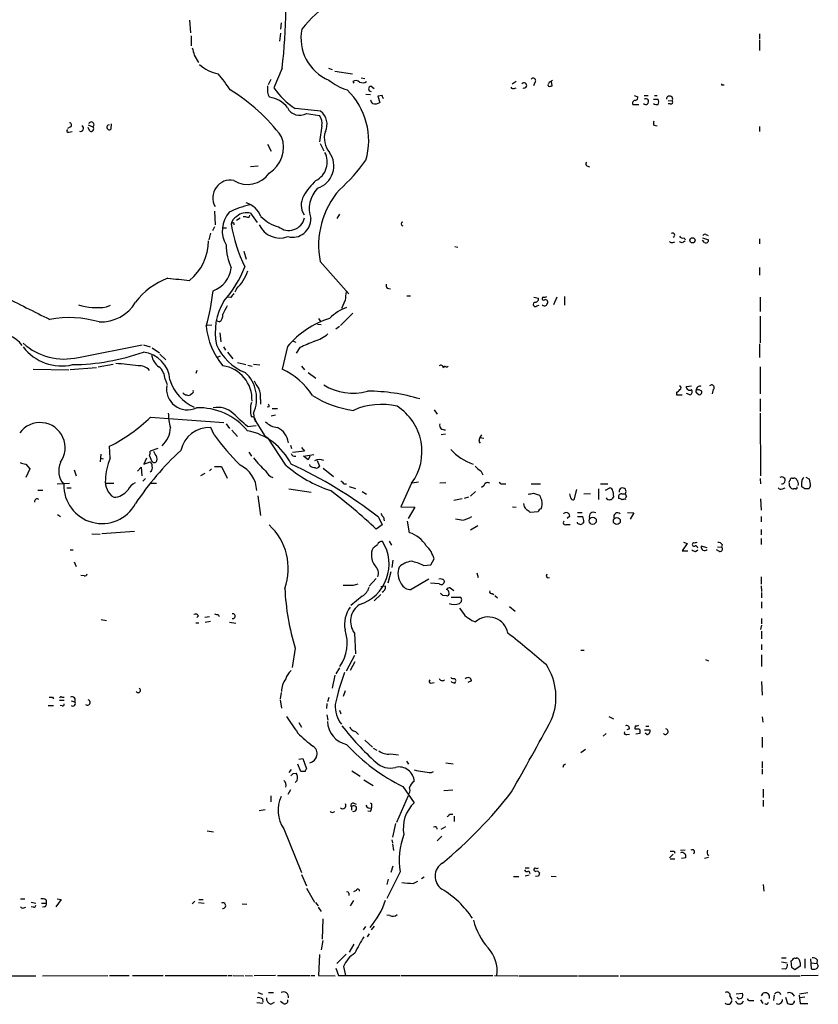
# Model space of a CAD drawing. Extents: x 7 to 1056, y 7 to 908.
# Drawn here: x 744 to 875, y 49 to 209 of the extents above; entities that cross this region are included whole.
import ezdxf

# ---------------------------------------------------------------- set-up
doc = ezdxf.new("R2010")
doc.units = 0
doc.header["$MEASUREMENT"] = 0
doc.layers.add('MAIN', color=5, linetype='CONTINUOUS')

msp = doc.modelspace()

# ---------------------------------------------------------------- linework, layer by layer
at = {"layer": 'MAIN'}
for p, q in [((772.16, 209.3806), (772.3293, 207.3486)), ((787.0613, 208.9573), (786.9767, 207.9413)), ((772.414, 206.8406), (772.414, 205.232)), ((786.9767, 207.264), (786.8073, 205.994)), ((864.9547, 207.1793), (864.9547, 206.3326)), ((864.9547, 206.1633), (864.9547, 204.47)), ((772.922, 203.708), (773.5993, 202.5226)), ((787.2307, 201.5913), (785.876, 198.374)), ((794.766, 201.5913), (795.3587, 201.3373)), ((795.782, 201.0833), (798.6607, 200.66)), ((785.368, 199.7286), (784.9447, 198.882)), ((798.7453, 199.39), (798.9147, 199.136)), ((800.1, 199.9826), (800.6927, 199.898)), ((825.3307, 199.39), (824.6533, 198.9666)), ((828.3787, 199.2206), (828.1247, 198.7126)), ((831.1727, 198.7126), (831.088, 199.39)), ((858.9433, 198.882), (859.1973, 198.882)), ((800.862, 197.358), (801.624, 197.2733)), ((801.7087, 198.628), (802.2167, 198.2893)), ((803.4867, 197.104), (802.8093, 197.0193)), ((824.992, 198.2893), (825.3307, 198.374)), ((844.55, 197.104), (845.1427, 196.9346)), ((846.1587, 197.104), (846.836, 197.104)), ((847.852, 197.104), (848.2753, 197.104)), ((802.8093, 197.0193), (803.148, 196.0033)), ((844.296, 195.6646), (845.312, 195.6646)), ((847.6827, 196.5113), (848.4447, 196.5113)), ((850.0533, 196.342), (850.7307, 196.2573)), ((850.392, 195.7493), (850.0533, 195.7493)), ((791.21, 194.2253), (793.3267, 193.8866)), ((755.65, 192.3626), (756.412, 192.024)), ((759.3753, 191.6853), (759.46, 192.532)), ((847.7673, 192.278), (848.2753, 192.1933)), ((752.7713, 192.024), (752.2633, 191.77)), ((752.5173, 191.1773), (753.0253, 191.262)), ((755.904, 191.3466), (755.65, 191.9393)), ((793.6653, 192.1933), (793.3267, 189.5686)), ((864.9547, 192.1086), (864.9547, 191.262)), ((784.86, 189.23), (785.4527, 188.0446)), ((793.4113, 189.3146), (794.004, 188.1293)), ((782.066, 185.5893), (783.336, 185.674)), ((836.8453, 185.674), (837.2687, 185.5046)), ((776.224, 178.308), (776.3087, 176.1066)), ((782.066, 177.9693), (783.1667, 176.4453)), ((779.78, 176.8686), (780.3727, 177.2073)), ((781.3887, 177.3766), (780.8807, 177.3766)), ((796.2053, 177.1226), (796.6287, 177.8)), ((775.5467, 174.752), (775.2927, 173.6513)), ((776.224, 175.768), (775.8853, 175.0906)), ((777.6633, 175.5986), (778.1713, 175.5986)), ((850.8153, 173.228), (851.154, 173.3126)), ((852.3393, 173.1433), (851.916, 173.3126)), ((852.678, 173.99), (852.8473, 173.6513)), ((855.6413, 173.99), (856.6573, 173.6513)), ((855.98, 173.228), (855.6413, 173.5666)), ((856.234, 174.498), (856.5727, 174.3286)), ((864.9547, 173.8206), (864.9547, 172.974)), ((780.9653, 171.7886), (781.3887, 170.5186)), ((815.34, 172.5506), (815.848, 172.466)), ((793.4113, 170.0953), (798.068, 164.846)), ((864.9547, 169.164), (864.9547, 167.894)), ((779.78, 165.6926), (779.526, 165.1)), ((804.3333, 165.7773), (804.8413, 165.6926)), ((778.8487, 164.2533), (778.256, 164.338)), ((797.4753, 163.83), (796.8827, 162.4753)), ((807.5507, 164.5073), (808.1433, 164.5073)), ((828.2093, 164.338), (828.9713, 164.1686)), ((831.9347, 164.338), (831.4267, 163.068)), ((833.2047, 164.4226), (833.2047, 162.9833)), ((865.0393, 164.338), (865.0393, 161.9673)), ((758.6133, 162.7293), (759.2907, 162.9833)), ((828.7173, 162.8986), (829.056, 162.9833)), ((776.986, 160.274), (776.5627, 160.4433)), ((793.1573, 160.8666), (793.496, 160.3586)), ((798.7453, 161.7133), (796.7133, 159.6813)), ((865.0393, 161.2053), (865.0393, 156.8873)), ((775.8007, 159.766), (775.0387, 159.6813)), ((792.988, 159.9353), (793.5807, 159.8506)), ((796.544, 159.512), (795.9513, 159.0886)), ((777.0707, 158.496), (777.24, 157.0566)), ((788.924, 157.226), (789.432, 156.972)), ((754.0413, 154.5166), (764.4553, 156.5486)), ((764.6247, 156.5486), (765.7253, 156.21)), ((766.064, 156.0406), (767.2493, 155.2786)), ((777.6633, 156.21), (778.002, 155.702)), ((788.0773, 156.2946), (787.2307, 152.5693)), ((790.1093, 156.1253), (789.5167, 155.194)), ((864.9547, 156.718), (864.9547, 154.5166)), ((767.334, 155.0246), (768.2653, 154.0933)), ((777.1553, 154.686), (776.6473, 154.5166)), ((778.3407, 155.3633), (779.1873, 154.2626)), ((746.6753, 152.5693), (752.5173, 152.4846)), ((757.0047, 152.8233), (752.6867, 152.4846)), ((757.2587, 152.9926), (759.714, 153.416)), ((773.3453, 152.4), (773.176, 151.892)), ((779.9493, 153.67), (781.304, 153.3313)), ((781.6427, 153.2466), (782.32, 153.0773)), ((783.59, 153.2466), (782.574, 153.3313)), ((790.3633, 153.0773), (790.8713, 152.4846)), ((813.4773, 152.8233), (813.6467, 153.0773)), ((813.9007, 152.9926), (813.6467, 153.0773)), ((865.0393, 152.9926), (865.0393, 148.59)), ((768.1807, 150.9606), (768.5193, 150.114)), ((791.464, 152.0613), (792.734, 151.13)), ((853.0167, 149.7753), (853.8633, 149.86)), ((857.4193, 149.2673), (857.25, 148.59)), ((772.4987, 148.59), (772.3293, 148.4206)), ((783.6747, 147.6586), (783.6747, 146.8966)), ((851.408, 148.844), (851.408, 148.4206)), ((851.408, 148.4206), (852.3393, 148.4206)), ((853.0167, 148.6746), (853.694, 148.4206)), ((854.7947, 148.6746), (855.1333, 148.4206)), ((865.0393, 147.7433), (865.0393, 145.7113)), ((785.114, 146.4733), (784.7753, 146.3886)), ((785.622, 146.2193), (786.4687, 146.2193)), ((811.9533, 145.9653), (812.4613, 145.288)), ((765.81, 144.78), (777.748, 143.9333)), ((782.574, 145.4573), (782.6587, 144.526)), ((782.6587, 144.526), (784.352, 141.8166)), ((786.13, 145.1186), (785.4527, 144.9493)), ((865.0393, 145.4573), (865.124, 135.2126)), ((776.1393, 141.9013), (775.6313, 143.0866)), ((778.0867, 143.6793), (778.6793, 142.9173)), ((779.018, 142.6633), (779.9493, 141.6473)), ((781.558, 143.256), (782.9973, 143.4253)), ((784.352, 141.8166), (784.9447, 141.3933)), ((787.8233, 136.9906), (784.9447, 141.3933)), ((813.1387, 141.986), (813.816, 142.0706)), ((819.658, 141.9013), (819.404, 141.478)), ((819.404, 141.478), (820.0813, 141.3933)), ((759.206, 138.0913), (759.1213, 140.0386)), ((766.9953, 139.7), (765.7253, 139.2766)), ((788.5853, 140.208), (788.7547, 139.7)), ((790.3633, 139.8693), (790.8713, 139.2766)), ((819.2347, 140.8006), (819.4887, 140.5466)), ((757.682, 138.7686), (757.5973, 137.4986)), ((757.682, 138.0913), (758.1053, 138.0066)), ((765.1327, 138.0913), (764.7093, 137.16)), ((765.6407, 138.5146), (765.9793, 137.668)), ((766.572, 138.7686), (766.318, 139.192)), ((781.812, 139.1073), (782.2353, 138.43)), ((790.8713, 139.2766), (788.924, 139.0226)), ((790.702, 138.43), (792.3953, 138.684)), ((791.464, 137.8373), (790.702, 138.43)), ((791.718, 138.43), (791.464, 137.8373)), ((745.49, 137.16), (746.1673, 136.398)), ((746.1673, 136.398), (745.49, 134.9586)), ((753.364, 136.2286), (753.7027, 135.2126)), ((763.6933, 135.9746), (764.286, 136.652)), ((764.286, 136.652), (764.3707, 135.2126)), ((764.7093, 137.16), (765.7253, 137.4986)), ((775.716, 136.398), (775.3773, 136.0593)), ((776.224, 136.7366), (777.3247, 136.7366)), ((777.3247, 136.7366), (778.256, 134.874)), ((791.8027, 136.8213), (791.718, 137.0753)), ((792.9033, 137.7526), (793.3267, 136.8213)), ((793.9193, 136.4826), (795.6127, 135.128)), ((764.9633, 134.7893), (764.54, 134.366)), ((774.6153, 135.636), (773.938, 135.2126)), ((819.5733, 136.0593), (819.912, 135.382)), ((865.0393, 134.7893), (865.124, 133.9426)), ((870.2887, 134.874), (870.5427, 134.874)), ((872.49, 135.0433), (873.0827, 134.7046)), ((750.57, 133.9426), (752.602, 134.0273)), ((752.1787, 133.2653), (752.856, 133.2653)), ((758.444, 134.0273), (759.7987, 134.0273)), ((765.81, 134.0273), (766.7413, 134.0273)), ((788.3313, 133.096), (791.972, 132.588)), ((797.306, 133.9426), (797.7293, 133.9426)), ((798.1527, 133.5193), (799.1687, 133.1806)), ((808.3127, 134.0273), (806.5347, 130.2173)), ((809.4133, 134.1966), (808.3973, 134.0273)), ((813.9007, 134.112), (812.8847, 134.0273)), ((820.0813, 133.604), (819.658, 133.35)), ((823.0447, 133.9426), (823.6373, 133.9426)), ((827.786, 133.9426), (829.31, 133.9426)), ((835.152, 133.0113), (834.7287, 131.318)), ((838.708, 133.096), (838.708, 131.4026)), ((839.0467, 133.9426), (840.232, 133.9426)), ((839.8933, 132.9266), (840.5707, 133.2653)), ((868.68, 133.096), (869.1033, 133.2653)), ((870.8813, 133.096), (870.458, 133.096)), ((872.3207, 133.096), (871.8127, 133.4346)), ((873.252, 133.604), (872.998, 133.096)), ((747.4373, 132.9266), (748.284, 132.9266)), ((783.2513, 131.9953), (783.6747, 128.778)), ((800.2693, 132.6726), (800.9467, 132.2493)), ((816.5253, 131.4873), (815.1707, 131.2333)), ((817.5413, 131.7413), (816.864, 131.572)), ((818.7267, 132.6726), (817.88, 131.9106)), ((828.1247, 132.4186), (829.1407, 132.08)), ((834.2207, 131.6566), (834.0513, 132.334)), ((837.438, 132.334), (836.3373, 132.2493)), ((841.0787, 132.7573), (841.1633, 131.7413)), ((842.518, 132.334), (843.1107, 132.334)), ((865.124, 131.4873), (865.2087, 129.6246)), ((806.5347, 130.2173), (808.8207, 130.1326)), ((808.8207, 130.1326), (807.72, 128.27)), ((824.738, 130.2173), (825.3307, 130.1326)), ((750.6547, 128.9473), (751.1627, 128.6086)), ((802.894, 128.524), (803.4867, 127.254)), ((803.7407, 128.524), (803.8253, 127.9313)), ((816.4407, 128.016), (815.4247, 128.1853)), ((828.8867, 129.3706), (827.6167, 129.286)), ((834.0513, 128.6933), (833.628, 128.27)), ((835.3213, 129.286), (836.0833, 129.286)), ((835.3213, 128.6086), (836.168, 128.6086)), ((843.4493, 129.286), (844.4653, 129.2013)), ((844.4653, 129.2013), (843.8727, 128.1853)), ((865.2087, 128.6086), (865.2087, 127.762)), ((803.4867, 127.254), (802.5553, 126.5766)), ((807.974, 125.984), (807.6353, 127.8466)), ((819.0653, 127.0846), (817.88, 126.4073)), ((833.4587, 127.3386), (834.136, 127.3386)), ((836.3373, 127.762), (836.0833, 127.4233)), ((756.2427, 125.8146), (757.5973, 125.73)), ((763.1853, 126.1533), (757.8513, 125.8146)), ((865.2087, 126.492), (865.2087, 125.6453)), ((865.2087, 125.0526), (865.2087, 124.0366)), ((804.672, 124.6293), (805.0107, 123.952)), ((853.186, 124.206), (852.3393, 123.0206)), ((852.5933, 124.46), (853.186, 124.206)), ((856.4033, 123.5286), (855.472, 123.7826)), ((858.0967, 123.698), (858.774, 123.6133)), ((858.8587, 124.0366), (858.774, 123.6133)), ((752.6867, 123.19), (753.1947, 123.19)), ((852.3393, 123.0206), (853.2707, 123.0206)), ((854.5407, 122.936), (854.8793, 123.19)), ((858.4353, 122.936), (857.9273, 123.19)), ((753.364, 121.2426), (753.7027, 120.4806)), ((805.2647, 121.4966), (805.0953, 120.3113)), ((810.26, 120.65), (811.4453, 120.7346)), ((811.4453, 120.7346), (811.9533, 121.7506)), ((754.9727, 118.9566), (754.4647, 119.0413)), ((804.926, 119.634), (804.418, 117.7713)), ((818.896, 119.4646), (819.15, 118.7026)), ((830.4107, 118.618), (830.7493, 118.7026)), ((865.2087, 118.7873), (865.2087, 117.602)), ((798.83, 117.4326), (799.592, 117.6866)), ((802.5553, 118.5333), (801.37, 117.2633)), ((804.0793, 117.2633), (803.3173, 117.1786)), ((811.1067, 118.4486), (808.228, 116.7553)), ((812.8, 117.6866), (811.3607, 117.7713)), ((813.562, 118.2793), (813.6467, 118.0253)), ((814.578, 117.0093), (815.1707, 116.586)), ((865.2087, 117.348), (865.2933, 116.4166)), ((800.2693, 115.6546), (798.4067, 114.1306)), ((802.2167, 114.8926), (803.3173, 115.9086)), ((813.308, 115.824), (813.9853, 115.7393)), ((814.7473, 115.4853), (816.2713, 115.4853)), ((821.436, 116.078), (821.69, 115.9086)), ((821.8593, 115.7393), (822.2827, 115.4006)), ((865.2933, 116.2473), (865.2933, 115.4006)), ((824.23, 113.9613), (825.1613, 113.1993)), ((865.2933, 114.7233), (865.2933, 113.7073)), ((773.5993, 112.4373), (773.3453, 112.1833)), ((775.3773, 112.268), (774.6153, 112.1833)), ((776.8167, 112.6913), (776.986, 112.3526)), ((757.7667, 111.8446), (758.6133, 111.6753)), ((773.176, 111.3366), (773.684, 111.3366)), ((774.7, 111.4213), (775.5467, 111.5906)), ((778.6793, 111.4213), (779.6953, 111.252)), ((818.134, 111.6753), (818.7267, 111.506)), ((865.2933, 110.9133), (865.124, 110.236)), ((865.2933, 112.014), (865.2933, 111.1673)), ((798.9993, 109.6433), (799.1687, 106.2566)), ((865.2933, 109.982), (865.2933, 108.712)), ((865.2933, 107.7806), (865.2933, 106.934)), ((789.3473, 107.188), (788.8393, 104.0553)), ((798.9993, 106.0026), (797.6447, 103.4626)), ((835.8293, 106.8493), (836.422, 106.8493)), ((865.2933, 106.0873), (865.2933, 104.2246)), ((799.084, 104.9866), (798.322, 103.5473)), ((856.1493, 105.3253), (856.6573, 105.156)), ((795.782, 102.7853), (795.3587, 100.6686)), ((796.544, 103.9706), (795.9513, 103.0393)), ((811.4453, 101.5153), (811.9533, 101.6)), ((815.34, 102.2773), (815.5093, 101.9386)), ((815.34, 101.5153), (815.5093, 101.7693)), ((818.0493, 101.854), (817.4567, 101.6)), ((865.2933, 101.7693), (865.378, 99.568)), ((787.0613, 99.9913), (786.892, 98.9753)), ((797.4753, 100.2453), (797.1367, 99.314)), ((749.1307, 97.8746), (749.9773, 97.8746)), ((749.808, 99.2293), (749.9773, 98.9753)), ((750.9933, 98.7213), (751.7553, 98.7213)), ((751.4167, 97.79), (751.078, 97.8746)), ((751.332, 99.2293), (751.7553, 99.2293)), ((752.856, 98.6366), (753.4487, 98.4673)), ((786.892, 98.806), (787.146, 97.4513)), ((794.512, 98.2133), (794.4273, 97.3666)), ((794.8507, 99.1446), (794.5967, 98.4673)), ((794.512, 96.3506), (794.6813, 95.504)), ((796.544, 97.1126), (796.798, 96.52)), ((789.94, 95.0806), (790.3633, 94.3186)), ((840.4013, 96.0966), (841.1633, 95.6733)), ((844.7193, 94.5726), (844.6347, 94.0646)), ((865.378, 96.012), (865.4627, 95.1653)), ((799.1687, 93.6413), (799.6767, 93.1333)), ((839.978, 93.3026), (839.47, 92.8793)), ((843.788, 94.0646), (843.3647, 93.8953)), ((843.3647, 93.1333), (843.788, 93.218)), ((845.4813, 93.3026), (844.804, 93.218)), ((845.4813, 93.5566), (845.4813, 93.3026)), ((846.2433, 93.8953), (847.09, 93.8953)), ((846.582, 93.1333), (846.328, 93.3873)), ((846.4127, 94.488), (846.9207, 94.488)), ((800.6927, 92.202), (801.9627, 91.1013)), ((865.378, 92.71), (865.378, 91.0166)), ((802.0473, 90.932), (802.64, 90.5933)), ((804.8413, 90.0006), (806.196, 89.8313)), ((836.5913, 90.678), (835.8293, 90.17)), ((790.2787, 87.122), (789.7707, 88.3073)), ((789.94, 89.154), (790.6173, 89.2386)), ((790.6173, 89.2386), (791.21, 87.5453)), ((807.466, 88.8153), (807.8047, 88.3073)), ((813.9007, 88.5613), (815.086, 88.392)), ((833.0353, 88.138), (832.9507, 87.7993)), ((865.378, 88.7306), (865.378, 87.7146)), ((788.67, 87.4606), (788.3313, 86.9526)), ((789.0087, 86.7833), (789.5167, 86.868)), ((790.956, 87.122), (790.2787, 87.122)), ((798.576, 87.2066), (799.9307, 86.36)), ((811.53, 86.9526), (811.8687, 87.122)), ((865.378, 87.5453), (865.378, 86.6986)), ((789.686, 85.6826), (789.3473, 85.344)), ((800.5233, 85.7673), (802.0473, 84.836)), ((788.5853, 84.1586), (788.162, 83.3966)), ((806.8733, 84.6666), (808.736, 82.042)), ((815.0013, 84.074), (813.562, 83.9893)), ((865.5473, 84.2433), (865.5473, 82.8886)), ((785.368, 83.1426), (785.368, 82.2113)), ((798.9147, 81.9573), (799.2533, 81.788)), ((807.72, 83.1426), (805.8573, 78.8246)), ((865.5473, 82.4653), (865.5473, 81.4493)), ((783.5053, 80.772), (784.4367, 80.9413)), ((795.528, 80.518), (795.782, 80.6026)), ((798.4913, 81.3646), (798.4913, 80.8566)), ((801.5393, 80.6026), (801.2007, 80.6873)), ((801.7933, 81.6186), (801.7933, 81.1953)), ((814.4933, 80.1793), (815.0013, 80.1793)), ((805.688, 78.6553), (805.18, 76.454)), ((815.2553, 79.8406), (815.2553, 78.994)), ((775.0387, 77.47), (776.0547, 77.3006)), ((787.4847, 77.8086), (790.3633, 70.6966)), ((813.1387, 77.724), (813.9007, 78.1473)), ((805.0953, 76.0306), (805.18, 75.5226)), ((805.18, 75.3533), (805.3493, 74.2526)), ((813.2233, 76.6233), (812.4613, 75.8613)), ((851.0693, 74.168), (851.154, 73.8293)), ((852.8473, 74.3373), (852.0853, 74.2526)), ((850.9, 73.66), (850.3073, 73.0673)), ((850.392, 72.898), (851.154, 72.898)), ((852.932, 73.0673), (852.2547, 72.9826)), ((856.6573, 73.152), (855.98, 72.9826)), ((806.45, 70.7813), (804.2487, 66.4633)), ((805.2647, 71.7126), (804.926, 70.6966)), ((826.77, 71.4586), (827.4473, 71.4586)), ((827.3627, 70.9506), (827.532, 70.5273)), ((828.3787, 71.4586), (828.2093, 71.2046)), ((790.3633, 70.358), (791.21, 68.4953)), ((804.5027, 69.596), (804.2487, 68.7493)), ((808.5667, 68.9186), (809.3287, 69.2573)), ((810.3447, 69.9346), (809.9213, 69.6806)), ((824.9073, 70.0193), (825.754, 70.0193)), ((827.4473, 70.2733), (826.77, 70.104)), ((828.9713, 70.104), (828.4633, 70.0193)), ((831.0033, 70.104), (831.85, 70.0193)), ((791.21, 68.1566), (792.48, 65.8706)), ((798.068, 67.31), (798.068, 66.9713)), ((799.2533, 67.7333), (798.83, 67.564)), ((865.5473, 68.7493), (865.632, 67.6486)), ((744.6433, 66.3786), (745.3207, 66.3786)), ((746.3367, 65.8706), (747.0987, 65.7013)), ((748.03, 65.7013), (748.792, 65.7013)), ((748.792, 66.2093), (748.792, 65.7013)), ((751.2473, 66.294), (750.4007, 65.1086)), ((750.57, 66.3786), (751.2473, 66.294)), ((773.0067, 66.04), (772.5833, 65.6166)), ((773.5993, 65.786), (774.5307, 65.7013)), ((773.684, 66.294), (774.3613, 66.294)), ((792.6493, 65.786), (793.0727, 65.278)), ((798.83, 66.1246), (798.322, 65.278)), ((745.1513, 64.9393), (745.49, 65.024)), ((746.76, 65.024), (746.3367, 65.1086)), ((748.538, 65.1086), (748.1993, 65.024)), ((780.7113, 65.6166), (781.4733, 65.532)), ((793.0727, 65.024), (793.5807, 64.3466)), ((793.8347, 63.1613), (793.75, 59.8593)), ((804.7567, 63.6693), (804.2487, 63.754)), ((800.7773, 61.8913), (800.4387, 61.3833)), ((802.2167, 61.976), (801.7087, 61.3833)), ((793.8347, 59.6053), (793.5807, 58.0813)), ((801.116, 60.198), (801.4547, 60.706)), ((798.9147, 59.0126), (798.1527, 57.7426)), ((793.3267, 57.3193), (793.1573, 53.9326)), ((797.6447, 57.404), (796.1207, 55.88)), ((868.5107, 56.8113), (869.2727, 56.8113)), ((868.5107, 56.134), (869.442, 55.9646)), ((870.204, 55.2026), (870.1193, 56.3033)), ((872.3207, 56.642), (872.3207, 55.118)), ((873.252, 56.642), (873.3367, 55.0333)), ((874.3527, 56.4726), (874.268, 55.88)), ((795.9513, 55.118), (796.3747, 53.9326)), ((797.2213, 55.372), (797.56, 53.9326)), ((869.188, 54.9486), (868.5953, 55.0333)), ((871.5587, 55.4566), (870.712, 54.864)), ((871.5587, 56.0493), (871.5587, 55.4566)), ((873.4213, 55.9646), (874.268, 55.88)), ((726.694, 53.9326), (747.0987, 53.848)), ((748.1993, 53.848), (758.8673, 53.9326)), ((759.1213, 53.9326), (762.3387, 53.9326)), ((762.8467, 53.9326), (767.842, 53.9326)), ((768.1807, 53.9326), (778.256, 53.9326)), ((778.4253, 53.9326), (779.1027, 53.9326)), ((779.272, 53.9326), (780.9653, 53.848)), ((781.2193, 53.9326), (782.4047, 53.848)), ((786.13, 53.9326), (782.6587, 53.848)), ((786.4687, 53.9326), (791.718, 53.9326)), ((791.8873, 53.9326), (792.5647, 53.9326)), ((793.1573, 53.9326), (795.8667, 53.848)), ((796.3747, 53.9326), (806.3653, 53.9326)), ((806.5347, 53.9326), (821.5207, 53.9326)), ((821.7747, 53.9326), (825.5847, 53.848)), ((825.754, 53.848), (835.3213, 53.848)), ((835.4907, 53.848), (842.01, 53.848)), ((842.264, 53.848), (871.5587, 53.848)), ((874.522, 53.9326), (871.728, 53.848)), ((783.2513, 51.1386), (784.0133, 50.8846)), ((784.0133, 50.1226), (784.098, 49.6146)), ((785.0293, 51.1386), (785.7913, 51.1386)), ((787.4, 49.3606), (786.9767, 49.6993)), ((860.1287, 50.546), (860.4673, 50.038)), ((861.1447, 50.9693), (862.1607, 51.054)), ((863.4307, 49.8686), (864.0233, 49.8686)), ((865.124, 49.9533), (865.4627, 49.3606)), ((867.3253, 50.7153), (867.2407, 49.8686)), ((869.188, 50.3766), (869.5267, 49.3606)), ((871.3893, 50.7153), (871.5587, 49.3606)), ((871.474, 50.9693), (872.8287, 51.1386)), ((872.3207, 50.3766), (871.5587, 50.292)), ((783.082, 49.53), (784.098, 49.4453)), ((785.368, 49.276), (785.9607, 49.6146)), ((866.0553, 49.276), (865.8013, 49.276)), ((871.5587, 49.3606), (872.8287, 49.3606))]:
    msp.add_line(p, q, dxfattribs=at)
for centre, radius in [((854.0326, 173.5667), 0.4233), ((837.7849, 127.9318), 0.5885), ((841.7136, 127.889), 0.5638)]:
    msp.add_circle(centre, radius, dxfattribs=at)
for centre, radius, start, end in [((695.3752, 212.3059), 92.4783, 353.346729, 5.118603), ((812.9069, 189.2945), 29.1908, 127.579075, 140.298396), ((797.5933, 206.416), 7.3063, 167.949991, 247.952489), ((1069.0477, 288.9671), 308.1551, 195.83271, 196.061916), ((778.0937, 207.024), 6.4909, 228.216184, 258.653713), ((759.699, 185.9254), 22.5859, 32.42331, 40.721262), ((1038.8598, 198.2046), 254.0003, 179.885409, 180.114592), ((800.2254, 206.0108), 8.3321, 229.829744, 253.177258), ((799.2494, 198.7472), 0.8169, 43.090352, 128.104439), ((800.3197, 200.3435), 1.1412, 245.474186, 303.328014), ((826.6036, 198.7769), 0.4382, 246.846048, 141.225829), ((828.0944, 199.529), 0.4194, 312.671557, 137.328443), ((830.7915, 198.8396), 0.2992, 134.972923, 225.013542), ((831.68, 198.2902), 1.3376, 108.421404, 145.320288), ((830.7495, 199.5592), 0.9465, 259.683783, 296.559637), ((858.8587, 198.9666), 0.1198, 135, 315), ((763.7827, 173.1358), 29.059, 36.486635, 58.965909), ((786.2144, 197.7474), 1.3554, 182.148008, 221.461517), ((796.6803, 205.9758), 13.2106, 215.129845, 236.283469), ((789.8885, 189.8004), 11.4292, 343.766285, 46.096826), ((801.7087, 198.2046), 0.4233, 90, 270), ((804.0368, 197.1461), 0.5517, 184.376403, 237.539959), ((824.8227, 198.6281), 0.3787, 206.585347, 296.551521), ((784.6987, 192.7068), 4.1733, 35.945613, 83.11884), ((802.2873, 196.4126), 0.6634, 178.790861, 240.707168), ((802.3861, 197.1036), 1.3383, 251.556928, 304.700569), ((844.754, 195.8494), 0.4938, 94.029405, 201.973753), ((844.7005, 196.803), 0.4614, 272.33528, 16.573158), ((846.4338, 196.133), 0.4678, 219.727165, 126.024672), ((848.2754, 196.7015), 1.0506, 235.65803, 279.273151), ((847.4277, 196.088), 1.1016, 337.396939, 22.59826), ((850.3058, 196.5339), 0.507, 326.93681, 182.55484), ((850.4979, 196.0456), 0.3147, 250.332702, 42.282263), ((790.0652, 196.109), 2.2043, 205.599013, 301.288727), ((786.6678, 148.184), 46.8799, 81.62491, 86.72338), ((791.5914, 192.6591), 2.1256, 347.341378, 35.274461), ((791.8726, 192.4504), 2.6651, 333.517635, 52.473091), ((752.5739, 192.3345), 0.3679, 302.446111, 85.619213), ((756.1579, 192.3908), 0.4461, 304.712208, 161.548806), ((759.085, 191.9635), 0.402, 96.900508, 316.219304), ((848.4028, 192.6166), 0.7201, 151.943894, 208.049084), ((752.3904, 191.389), 0.2468, 120.991622, 300.93987), ((754.4223, 191.77), 0.4733, 243.445776, 63.429535), ((756.1195, 191.7141), 0.4261, 239.612872, 46.654498), ((797.6307, 190.1754), 3.5434, 162.142351, 220.475543), ((782.4258, 188.722), 5.0147, 302.415461, 19.734677), ((791.2207, 186.2922), 3.3502, 296.853398, 28.198941), ((791.8203, 185.6681), 3.8177, 287.809908, 35.320296), ((776.9839, 203.6252), 29.323, 311.840219, 324.51938), ((837.0723, 186.0087), 0.4045, 140.386678, 235.854122), ((781.6227, 186.8715), 4.227, 237.582244, 325.685481), ((778.7907, 180.4969), 2.8629, 78.59744, 209.894565), ((800.3533, 175.1251), 11.1775, 132.973777, 149.706923), ((796.4009, 178.6896), 4.7779, 135.586794, 199.14562), ((806.8964, 172.7417), 13.7423, 138.879183, 191.102981), ((780.2166, 176.0232), 3.8235, 22.093873, 72.1484), ((793.2905, 179.3101), 2.9685, 150.689875, 212.495173), ((782.0884, 175.1147), 4.6206, 139.122849, 209.996966), ((785.1942, 164.7146), 14.9585, 102.403049, 116.179631), ((781.4268, 175.7156), 2.3426, 74.165471, 131.823048), ((780.7342, 175.847), 1.8335, 118.307951, 169.176673), ((779.1873, 176.1489), 0.2441, 350.549249, 170.522245), ((781.6004, 177.7011), 0.3874, 236.880041, 349.51391), ((788.1858, 181.6929), 6.1238, 223.710449, 255.359445), ((788.3041, 177.8129), 2.6377, 230.828276, 346.726644), ((788.9414, 177.0028), 2.9483, 254.671763, 2.328746), ((806.8875, 176.2336), 0.2967, 92.742842, 267.256233), ((802.935, 179.9814), 24.2991, 188.97346, 206.212107), ((786.879, 177.6327), 3.7028, 204.339714, 290.273156), ((850.7918, 174.4059), 0.3485, 288.086635, 131.405537), ((767.0856, 173.3902), 8.1229, 308.660249, 0.647534), ((850.6459, 173.5666), 0.3786, 206.565051, 296.578587), ((852.424, 174.4981), 0.568, 206.574073, 296.56054), ((937.2605, 46.3243), 152.6259, 123.578058, 123.807262), ((856.0647, 174.1593), 0.3787, 63.441716, 153.441716), ((856.2325, 173.5775), 0.4312, 234.15337, 9.855561), ((787.1505, 172.9056), 9.0644, 180.638434, 204.968817), ((774.4373, 169.6144), 4.5277, 289.786446, 353.212761), ((764.6059, 175.4458), 17.6524, 318.11578, 339.447298), ((774.9692, 170.8475), 7.051, 313.022452, 341.166498), ((772.5516, 156.5806), 11.5039, 110.069061, 143.078205), ((855.0572, 1056.2182), 893.0268, 264.4445412, 264.6737236), ((746.485, 168.007), 29.6041, 343.495199, 354.858488), ((1136.2097, 122.1573), 341.2882, 172.757262, 172.986445), ((804.926, 166.2853), 0.7806, 167.473581, 220.599702), ((1698.0939, 2067.6406), 2129.9019, 243.3203586, 243.5495368), ((757.6769, 166.8829), 6.6136, 267.843184, 329.148268), ((785.8208, 158.6604), 9.4959, 148.226399, 192.84949), ((948.4436, 37.5801), 211.6803, 143.014185, 143.243346), ((828.4518, 163.1565), 0.3701, 115.235729, 315.831902), ((828.3787, 164.0839), 0.5986, 261.865837, 8.134163), ((829.8604, 164.0416), 0.3225, 113.210254, 203.193924), ((829.818, 164.2536), 0.4236, 233.157154, 306.842846), ((829.9028, 165.2692), 0.9465, 259.683783, 296.559637), ((830.066, 163.4733), 0.4413, 13.453829, 89.221044), ((829.5398, 163.6347), 0.9573, 317.120783, 356.484521), ((757.0371, 172.4794), 9.8767, 252.34289, 279.182983), ((1116.5771, -7.1086), 378.6339, 153.320357, 153.549534), ((800.482, 155.2347), 7.9047, 110.379503, 134.563317), ((829.9521, 163.4209), 0.5245, 222.280302, 303.459819), ((752.5158, 143.5645), 17.4166, 73.617904, 100.35678), ((776.33, 161.3535), 1.2631, 301.286579, 8.674086), ((799.8142, 146.1187), 15.534, 108.305247, 139.074691), ((786.0546, 160.5186), 11.2232, 184.712216, 220.956126), ((740.9379, 153.3886), 5.0135, 37.837697, 99.953826), ((1045.2957, -436.0442), 644.8138, 113.0837062, 113.312888), ((790.3808, 163.6767), 6.8642, 287.807253, 308.792904), ((751.7245, 164.1808), 9.938, 227.938137, 283.481113), ((751.3048, 160.9636), 7.8429, 217.308376, 283.307115), ((784.1713, 159.7845), 8.2681, 203.03981, 249.081895), ((752.678, 189.4203), 36.0916, 270.685821, 289.330128), ((764.1212, 150.5576), 4.832, 3.778187, 84.018861), ((768.6681, 155.2579), 2.7188, 188.51576, 236.429168), ((756.6281, 96.0271), 57.5805, 82.867048, 86.505989), ((763.8836, 150.7624), 2.4019, 42.98391, 92.519809), ((765.2452, 150.7628), 2.9422, 3.85488, 49.276829), ((776.7107, 147.6162), 5.6133, 357.839652, 81.104529), ((782.6592, 142.3016), 11.2394, 32.472639, 65.999882), ((813.0539, 152.8232), 0.4234, 0.013532, 126.848245), ((814.0277, 153.1619), 0.2116, 233.124688, 0.027077), ((775.8009, 152.9496), 7.1648, 196.82287, 246.308623), ((777.2946, 147.8153), 5.782, 335.932471, 47.251907), ((787.0565, 152.4817), 4.7425, 201.98066, 219.947262), ((771.8023, 149.3897), 3.413, 170.643104, 295.296908), ((772.3717, 148.971), 0.4016, 288.434949, 18.434949), ((780.8794, 148.1664), 2.8411, 349.703812, 26.556934), ((798.7221, 157.6557), 8.9679, 238.256843, 285.482456), ((801.1165, 119.5926), 29.4207, 73.103795, 90.000974), ((851.07, 149.9439), 1.1506, 287.082228, 323.98361), ((851.8595, 149.5495), 0.3156, 296.581292, 79.687035), ((853.567, 149.733), 0.552, 175.604479, 302.466416), ((853.3746, 148.9247), 0.5968, 302.358529, 35.03213), ((854.9641, 149.0133), 0.3787, 153.44848, 243.428183), ((855.2604, 149.1765), 0.6351, 70.537946, 179.449703), ((854.9217, 148.1667), 1.0583, 53.127937, 106.265186), ((855.1145, 148.8816), 0.4614, 272.33528, 16.58506), ((857.1653, 149.606), 0.4233, 306.867191, 143.124688), ((771.6381, 149.0842), 0.6637, 209.30697, 271.199962), ((771.9907, 149.0561), 0.7201, 241.943894, 298.049084), ((801.1562, 162.5553), 16.8362, 237.625694, 262.058221), ((773.6376, 136.0408), 10.2701, 39.537564, 92.103153), ((776.74, 142.7148), 3.6709, 46.388569, 102.108275), ((785.5802, 146.0076), 3.5348, 161.133971, 198.866029), ((784.6483, 146.6002), 0.4827, 344.757375, 37.88123), ((803.3691, 135.898), 10.9661, 76.430599, 114.451349), ((801.2536, 139.1814), 8.7404, 323.865489, 57.560884), ((746.0056, 165.6296), 28.7562, 297.135694, 313.52727), ((777.2808, 145.4749), 8.5921, 180.117364, 196.138759), ((427.3296, -237.03), 519.7068, 47.03177, 47.375234), ((782.2287, 144.165), 0.6996, 347.870924, 89.45949), ((747.8184, 139.827), 4.0808, 324.187957, 144.189917), ((764.9842, 143.1435), 4.0435, 311.674608, 359.193709), ((775.3208, 138.3968), 4.7001, 86.212117, 168.158366), ((786.9382, 146.5698), 3.5147, 226.555196, 262.323378), ((785.0913, 140.2177), 3.1824, 7.467579, 64.35367), ((813.6283, 143.4916), 0.7669, 165.833296, 284.166704), ((811.5523, 168.1499), 44.0803, 216.546348, 224.981342), ((779.6817, 132.7394), 10.0165, 26.18875, 79.203527), ((988.6751, 98.8129), 174.5652, 165.853161, 166.082336), ((821.4975, 146.0463), 9.4429, 223.630793, 250.228915), ((768.9142, 134.1409), 10.4812, 157.857917, 177.380062), ((802.5309, 104.7697), 46.9943, 132.60143, 146.474137), ((764.1589, 139.0648), 1.5807, 339.629778, 7.700518), ((765.5984, 137.9643), 1.2629, 346.430326, 39.560428), ((792.0152, 144.9075), 11.5952, 215.488565, 229.737382), ((789.3, 139.0899), 0.673, 200.583947, 281.311602), ((793.3291, 136.1408), 1.7474, 67.279749, 119.073395), ((745.6041, 139.4128), 2.2557, 242.389812, 267.100556), ((754.0833, 136.0169), 3.2375, 154.435384, 221.823571), ((765.3867, 136.9059), 0.6826, 352.88019, 60.261365), ((765.3127, 136.5673), 0.7931, 301.349084, 18.679401), ((766.4027, 137.8796), 0.4733, 206.554224, 333.440363), ((778.3636, 132.7195), 4.72, 1.48719, 64.807986), ((801.5025, 152.5353), 20.7065, 228.652505, 252.002477), ((757.2954, 69.4523), 74.6237, 52.334748, 65.137794), ((792.6496, 138.0919), 1.527, 236.315136, 266.812677), ((792.8187, 137.0754), 0.568, 243.43946, 333.425927), ((821.0124, 138.7682), 3.0674, 219.397568, 242.020577), ((761.4313, 134.2677), 3.008, 173.274028, 237.128811), ((786.4504, 136.9482), 2.124, 204.739533, 249.504572), ((868.5748, 134.4984), 0.5594, 263.421186, 124.65305), ((870.2464, 134.5776), 0.2994, 81.878017, 188.121983), ((870.6102, 134.425), 0.454, 14.057665, 98.549485), ((872.7859, 134.2181), 0.9752, 130.596197, 176.284406), ((869.0883, 133.5268), 4.1644, 1.062211, 16.428828), ((757.8869, 133.6873), 6.2185, 178.427024, 331.554844), ((764.7093, 131.4875), 2.9933, 118.74077, 151.263507), ((924.0519, 261.1965), 179.6053, 224.885409, 225.114592), ((820.674, 133.5362), 0.5966, 55.406893, 173.4742), ((822.977, 134.3914), 0.4539, 194.039305, 278.578205), ((840.4859, 132.6725), 0.5988, 8.140927, 81.859073), ((842.6614, 132.6958), 0.5769, 321.157154, 190.770359), ((868.4683, 133.6885), 0.6292, 222.268789, 289.661787), ((870.1192, 134.1967), 0.3785, 116.551512, 206.585359), ((870.5543, 133.878), 0.7879, 169.076569, 262.979612), ((870.8814, 133.3076), 0.2116, 269.972923, 36.875312), ((870.5002, 133.9849), 0.7785, 337.625871, 44.994796), ((660.1627, 133.858), 211.6504, 359.885382, 0.114591), ((872.6593, -36.2039), 169.3002, 89.885375, 90.114591), ((747.3542, 131.053), 0.4312, 54.16115, 189.840197), ((759.7108, 134.708), 2.968, 271.697113, 323.115045), ((734.965, 53.7632), 99.3491, 47.130454, 52.746886), ((785.3725, 344.0282), 215.8851, 281.192749, 281.421911), ((1040.9633, 216.298), 227.9506, 201.682146, 201.911352), ((834.6609, 131.7666), 0.4537, 194.030118, 278.59446), ((840.4438, 131.8685), 0.5117, 204.461561, 294.416152), ((840.723, 131.8514), 0.4539, 261.421795, 345.960695), ((842.518, 131.7836), 0.5503, 90, 202.613458), ((842.0522, 131.0214), 0.5522, 32.487108, 94.38279), ((842.9412, 130.4714), 0.9465, 79.683783, 116.559637), ((843.4071, 131.5296), 0.3225, 113.210254, 203.193924), ((970.2027, 174.4075), 133.8752, 198.317001, 198.54617), ((827.9456, 130.8132), 1.4323, 183.518444, 225.3649), ((700.26, -39.834), 211.7104, 53.018234, 53.247384), ((829.4792, 129.2861), 0.5985, 98.116564, 171.883436), ((827.6505, 130.6675), 1.9143, 335.662806, 17.191189), ((804.4182, 129.4556), 1.1519, 197.115163, 233.973724), ((815.9932, 132.0101), 4.0191, 276.392773, 302.185055), ((833.4828, 128.6812), 0.5686, 1.219304, 141.906726), ((833.923, 127.7194), 2.4147, 1.010871, 21.607537), ((837.9178, 128.6087), 0.6971, 58.236859, 201.37861), ((841.8238, 128.5916), 0.6227, 45.013013, 202.372127), ((778.5834, 120.1711), 9.6341, 340.306971, 47.323217), ((833.2893, 127.5926), 0.3053, 123.684862, 303.700477), ((835.533, 127.7197), 0.2994, 188.143638, 278.121983), ((835.8293, 127.7618), 0.4232, 233.116564, 306.883436), ((806.4261, 121.2105), 5.0182, 31.967139, 72.033708), ((797.7636, 120.8569), 6.8796, 287.619281, 32.414215), ((804.4491, 122.29), 2.7023, 152.719998, 217.364341), ((675.404, 293.1086), 211.6504, 306.752583, 306.981798), ((803.4829, 123.7325), 0.8169, 83.787609, 158.145192), ((807.6493, 120.6076), 4.4532, 14.872573, 47.053819), ((854.3291, 124.079), 0.3224, 113.217258, 203.193924), ((854.2655, 124.0154), 0.2413, 195.234291, 322.137512), ((854.3715, 125.3056), 0.9456, 259.674018, 296.58673), ((854.4559, 123.4439), 0.4234, 0.013532, 89.986468), ((855.9984, 123.64), 0.5454, 164.842552, 317.935483), ((858.266, 123.698), 0.6826, 29.738635, 97.12814), ((858.5307, 123.3116), 0.3876, 255.748603, 51.116246), ((854.5994, 123.8915), 0.9573, 227.120783, 266.484521), ((801.1582, 119.3376), 1.7404, 341.567133, 48.944145), ((808.9274, 119.3509), 2.8456, 158.452469, 215.794215), ((808.6967, 117.8458), 3.5129, 97.667395, 133.452092), ((807.0004, 114.2575), 7.1756, 62.982508, 80.149379), ((755.0402, 119.4056), 0.4541, 261.450515, 345.942335), ((830.6375, 118.9528), 0.4043, 140.388559, 235.885527), ((797.9834, 540.7822), 423.3504, 269.885409, 270.114578), ((799.0605, 117.7195), 2.3927, 300.344862, 344.845691), ((803.1277, 117.2146), 0.9528, 292.13417, 2.929668), ((808.0943, 118.3794), 1.6296, 205.159206, 274.706121), ((812.8849, 117.0949), 1.3643, 60.24418, 97.141165), ((813.152, 118.0343), 0.4948, 224.647894, 358.957742), ((814.6376, 116.0518), 0.9594, 93.561805, 132.837328), ((828.2725, 118.9731), 40.6701, 182.887134, 196.844357), ((897.7761, 200.6557), 119.7133, 224.893835, 225.123052), ((813.8322, 116.1983), 0.5776, 356.45646, 74.630921), ((814.0841, 116.0639), 0.3393, 253.071082, 16.912762), ((815.8258, 115.0374), 0.6317, 295.928187, 45.153917), ((821.3371, 116.4024), 0.3391, 163.045081, 286.954919), ((802.0124, 111.079), 4.6309, 142.835143, 191.555971), ((801.589, 111.5778), 3.2324, 122.631067, 216.759648), ((815.2554, 116.3109), 2.0269, 245.308767, 294.688665), ((773.0913, 112.1832), 0.5681, 26.574073, 116.56054), ((776.6472, 113.6216), 0.9456, 243.413271, 280.325982), ((779.1958, 112.395), 0.3922, 256.268462, 103.731538), ((1112.8548, 324.7929), 364.1694, 215.424926, 215.654106), ((1029.2128, 408.4187), 364.1578, 234.345902, 234.575088), ((820.8125, 109.0561), 3.2175, 10.515407, 130.410465), ((791.0287, 108.0483), 6.7809, 325.674599, 18.067283), ((721.5684, -20.97), 165.9733, 49.098457, 51.901714), ((822.2876, 99.2358), 9.5262, 337.489137, 33.39147), ((790.5127, 101.4537), 2.789, 131.352897, 164.637317), ((831.2046, 90.4234), 36.1503, 159.288151, 167.830556), ((790.0788, 100.3119), 2.9367, 140.177692, 182.95321), ((811.4514, 101.7995), 0.2843, 128.087058, 268.770406), ((813.3033, 102.4167), 0.5222, 195.481241, 311.117802), ((815.1283, 102.8698), 0.6292, 222.268789, 289.661787), ((815.3996, 102.4728), 0.9594, 227.162672, 266.438195), ((817.4809, 101.8419), 0.5686, 1.219518, 141.920872), ((763.7697, 100.3382), 0.3751, 208.259375, 61.740625), ((749.554, 226.2292), 127.0002, 269.885409, 270.114592), ((751.205, 99.06), 0.2117, 53.124688, 180), ((751.4591, 98.0862), 0.2992, 261.85365, 8.14635), ((753.0253, 98.773), 0.5222, 324.170253, 119.102557), ((753.1382, 98.1851), 0.4196, 227.73366, 42.26634), ((755.5261, 98.3762), 0.4473, 227.972791, 73.919124), ((800.4388, 97.7187), 4.5837, 175.930325, 219.12072), ((1466.1691, 560.4202), 821.9699, 214.3947393, 214.6239205), ((798.5921, 95.4298), 3.9994, 182.576672, 257.541428), ((831.8714, 121.4658), 44.0629, 217.61383, 228.145317), ((484.0344, 280.1514), 393.0771, 330.034862, 331.995994), ((843.2952, 94.113), 0.4952, 354.390726, 111.872304), ((844.8885, 95.5048), 0.9474, 259.712463, 296.551529), ((805.3292, 108.9523), 22.0076, 225.011966, 233.459336), ((799.2872, 94.7364), 1.1015, 197.602583, 263.824094), ((843.2659, 93.4579), 0.3393, 163.087238, 286.928918), ((844.9734, 263.4145), 169.3502, 269.885409, 270.114558), ((845.1428, 93.726), 0.3785, 333.414641, 63.448488), ((846.582, 93.6837), 0.5503, 270, 22.613458), ((849.6192, 93.6191), 0.4556, 223.986493, 77.900851), ((820.9701, 112.9873), 31.6351, 222.722238, 243.537896), ((791.4309, 90.0174), 1.4841, 281.153966, 57.606679), ((804.4181, 92.1175), 2.1588, 228.182641, 281.305248), ((804.7991, 90.9574), 3.2809, 224.790072, 285.720143), ((875.5346, 3.5377), 94.6752, 116.443694, 116.672849), ((704.1644, 171.2889), 119.7487, 314.885409, 315.114592), ((788.4153, 86.1059), 1.3394, 341.575873, 34.680814), ((791.5062, 87.0797), 0.5518, 122.463229, 175.603684), ((806.2453, 85.3673), 2.495, 3.354729, 102.906663), ((812.5929, 103.3974), 16.4791, 256.464494, 266.301865), ((786.9773, 84.9241), 0.9126, 337.982896, 56.219382), ((809.4924, 84.1522), 1.5572, 119.062109, 167.195408), ((806.7457, 84.0317), 1.3136, 339.236183, 20.759739), ((769.0034, 126.4971), 70.0631, 309.223934, 322.473824), ((791.7878, 80.7975), 5.2392, 154.440035, 214.783545), ((797.0644, 81.6243), 0.5544, 230.702594, 26.611276), ((798.7623, 81.6186), 0.3714, 65.774365, 223.145356), ((801.624, 81.7456), 0.2117, 323.124688, 90), ((812.5873, 77.9194), 5.6417, 133.051349, 190.644485), ((795.3586, 80.8565), 0.3785, 206.551513, 296.585359), ((798.8783, 81.1015), 0.468, 242.284806, 145.790373), ((801.5486, 81.893), 0.7394, 201.784142, 289.326983), ((800.8372, 81.2543), 0.9579, 317.132054, 356.468811), ((813.7739, 80.4754), 0.778, 292.371723, 337.628278), ((812.1026, 77.7842), 0.3636, 350.472934, 130.035568), ((818.2651, 72.7094), 11.9714, 159.625449, 189.26837), ((850.7307, 243.4679), 169.3002, 269.885375, 270.114592), ((852.2828, 73.2648), 0.6786, 343.07916, 106.92084), ((853.9903, 74.041), 0.3641, 305.535849, 125.53219), ((857.206, 73.9868), 0.799, 153.980148, 226.627888), ((814.6495, 70.0763), 2.5294, 122.030595, 235.677904), ((827.0805, 71.2613), 0.4197, 199.674027, 312.247978), ((828.5056, 71.1623), 0.2993, 171.875312, 278.143638), ((828.675, 71.8399), 0.4829, 232.149992, 307.850008), ((828.7173, 70.4424), 0.4562, 21.829402, 111.785083), ((956.0559, 28.008), 133.8752, 161.443679, 161.672862), ((808.7573, 81.3402), 12.4231, 260.486422, 269.120909), ((797.8563, 67.31), 0.2116, 0, 126.875312), ((799.5497, 67.691), 0.2993, 351.856362, 171.878017), ((805.0416, 54.3649), 15.8906, 33.979177, 59.010705), ((748.1994, 65.4475), 0.9651, 52.120851, 105.264491), ((748.4674, 65.4896), 0.3875, 280.497939, 33.11188), ((777.5712, 65.3103), 0.4622, 260.38483, 122.228757), ((791.3087, 70.4754), 13.4643, 319.449385, 341.527776), ((744.982, 65.2782), 0.3788, 206.598874, 296.54476), ((746.8024, 65.3203), 0.2993, 261.856362, 8.124688), ((805.2224, 64.6428), 1.0791, 244.43462, 311.822252), ((828.6685, 65.4687), 10.5948, 193.990468, 221.705351), ((816.8757, 49.5239), 19.5279, 146.865332, 155.656841), ((816.7399, 54.6565), 5.5059, 352.445035, 43.121074), ((801.3868, 53.736), 4.4752, 120.968367, 158.557583), ((743.3733, 183.5573), 179.6055, 314.885409, 315.114591), ((870.839, 57.023), 0.2994, 225, 315), ((870.7202, 56.0406), 0.8386, 0.594461, 66.788849), ((873.6027, 55.8255), 0.9905, 40.787625, 95.602387), ((868.5409, 55.6986), 0.9905, 310.787625, 5.602387), ((785.808, -71.9667), 152.6261, 56.200547, 56.42973), ((873.76, 56.0487), 1.1001, 247.369719, 292.630281), ((873.9906, 55.4802), 0.4867, 293.325351, 55.245272), ((783.4206, 49.3605), 0.9655, 52.127098, 105.246791), ((785.5879, 50.1563), 0.9074, 171.399297, 255.974477), ((787.4625, 50.4472), 0.7994, 348.805328, 120.12539), ((787.6328, 49.8475), 0.5397, 244.446281, 11.305768), ((859.6595, 50.7288), 0.5037, 338.714146, 125.545612), ((859.834, 49.8727), 0.6333, 222.446532, 359.629071), ((861.695, 49.9449), 0.6551, 194.21868, 345.78132), ((861.695, 50.7153), 0.5672, 216.027373, 36.027373), ((863.363, 50.3174), 0.4539, 194.039305, 278.578205), ((865.886, 50.419), 0.6962, 342.642539, 162.650394), ((867.9017, 50.6469), 0.5461, 16.278247, 154.199723), ((867.9784, 49.9896), 0.7033, 243.442237, 3.946307), ((869.8152, 50.2881), 0.852, 17.618377, 115.978579), ((870.1787, 49.7162), 0.4537, 284.030118, 8.594459), ((866.0977, 49.5723), 0.2993, 261.856362, 8.124688), ((870.0769, 50.8424), 1.5806, 249.629778, 277.700518)]:
    msp.add_arc(centre, radius, start, end, dxfattribs=at)

doc.saveas('drawing.dxf')
